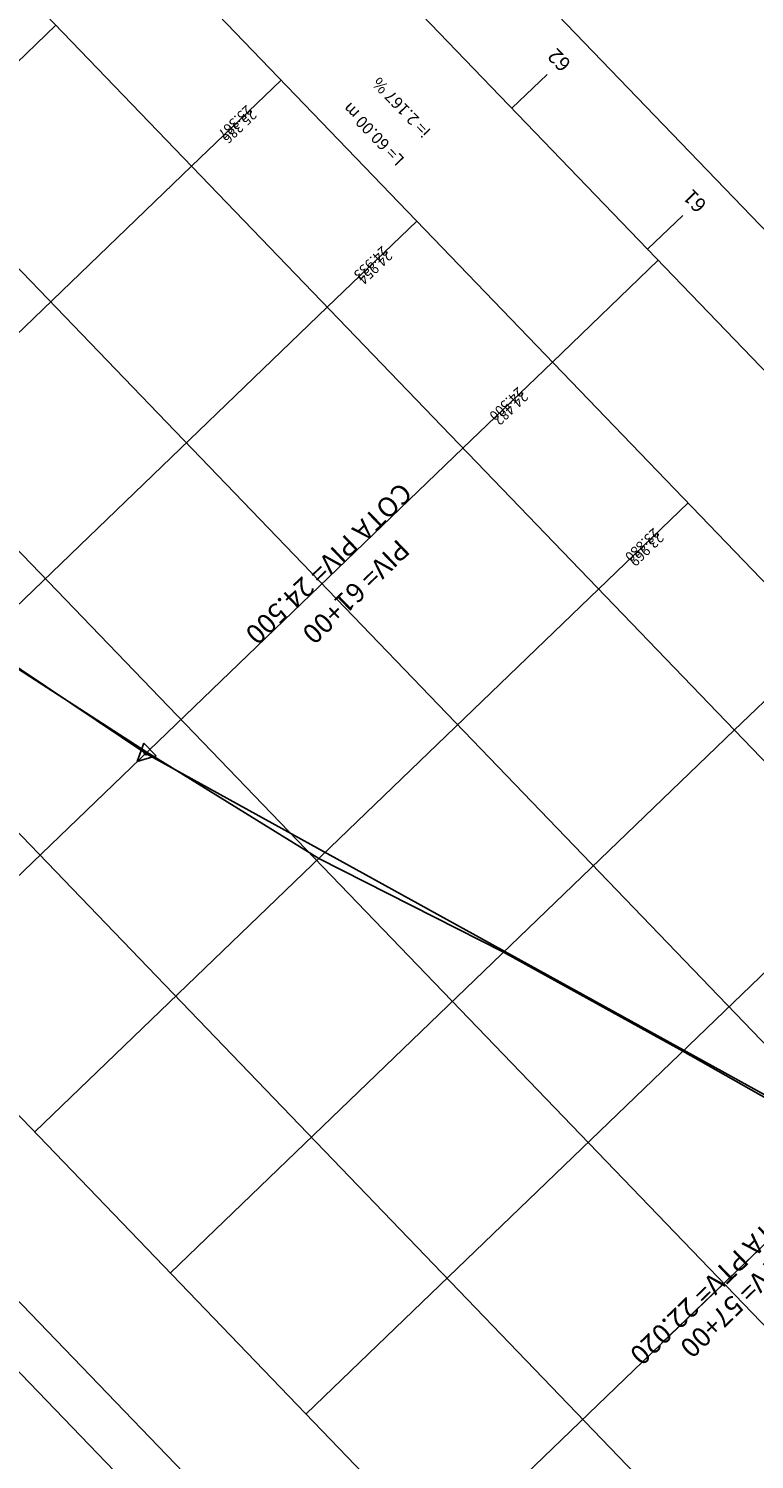
# Model space of a CAD drawing. Extents: x 180560 to 181066, y 1662370 to 1662878.
# Drawn here: x 180676 to 180750, y 1662544 to 1662691 of the extents above; entities that cross this region are included whole.
import ezdxf
from ezdxf.enums import TextEntityAlignment as Align

# ---------------------------------------------------------------- set-up
doc = ezdxf.new("R2010")
doc.units = 0
doc.layers.get('0').update_dxf_attribs({"linetype": 'CONTINUOUS'})
for name, color, linetype in [('EIXOEIXO1PBASE', 7, 'CONTINUOUS'), ('EIXOEIXO1PEGC', 7, 'CONTINUOUS'), ('EIXOEIXO1PEGCT', 7, 'CONTINUOUS'), ('EIXOEIXO1PFGC', 5, 'CONTINUOUS'), ('EIXOEIXO1PFGCT', 7, 'CONTINUOUS'), ('EIXOEIXO1PGRID', 1, 'CONTINUOUS'), ('NEWEIXOPEGCT', 7, 'CONTINUOUS'), ('NEWEIXOPVGRID', 7, 'CONTINUOUS'), ('PGRID', 1, 'CONTINUOUS'), ('PRAN-2', 2, 'CONTINUOUS'), ('TUTU', 2, 'CONTINUOUS')]:
    doc.layers.add(name, color=color, linetype=linetype)
doc.styles.add('4MM', font='simplex', dxfattribs={"height": 2})
doc.styles.add('C10O', font='complex', dxfattribs={"oblique": 20, "height": 6828489.568800078})

# ---------------------------------------------------------------- blocks, each defined once
blk = doc.blocks.new('PVI2')
for p, q in [((0, 0.1), (-0.075, -0.05)), ((0.075, -0.05), (0, 0.1)), ((-0.075, -0.05), (0.075, -0.05))]:
    blk.add_line(p, q)
blk.add_circle((0, 0), 0.0125)
at = {"flags": 1}
for tag, p in [('K', (0, -0.005)), ('LENGTH', (0, -0.033))]:
    blk.add_attdef(tag, text='', height=0.01, dxfattribs=at).set_placement(p, align=Align.CENTER)
blk = doc.blocks.new('A$C140B3996')
at = {"layer": 'NEWEIXOPVGRID'}
blk.add_line((0, 0), (5, 0), dxfattribs=at)
blk = doc.blocks.new('EST')
at = {"layer": 'TUTU', "rotation": 90}
blk.add_blockref('A$C140B3996', (0, -5), dxfattribs=at)
blk = doc.blocks.new('ALTERN_05')
at = {"layer": 'EIXOEIXO1PBASE'}
for p, q in [((180909.83392, 1662469.10634), (180646.32283, 1662742.89806)), ((180900.68352, 1662460.29952), (180637.17242, 1662734.09124)), ((180701.79885, 1662685.2577), (180692.64844, 1662676.45088)), ((180715.66785, 1662670.84761), (180706.51745, 1662662.04079)), ((180729.53686, 1662656.43751), (180720.38645, 1662647.6307)), ((180743.40586, 1662642.02742), (180734.25546, 1662633.22061)), ((180757.27487, 1662627.61733), (180748.12446, 1662618.81052))]:
    blk.add_line(p, q, dxfattribs=at)
at = {"layer": 'EIXOEIXO1PEGC'}
for p, q in [((180688.09344, 1662616.55026), (180670.82365, 1662627.68726)), ((180705.65863, 1662605.69757), (180688.09344, 1662616.55026)), ((180724.54235, 1662596.11389), (180705.65863, 1662605.69757)), ((180742.86407, 1662585.98932), (180724.54235, 1662596.11389)), ((180761.00567, 1662575.69139), (180742.86407, 1662585.98932))]:
    blk.add_line(p, q, dxfattribs=at)
at = {"layer": 'EIXOEIXO1PFGC'}
for p, q in [((180687.96375, 1662616.42544), (180636.99017, 1662650.64085)), ((180687.96375, 1662616.42544), (180687.96375, 1662616.42544)), ((180687.96375, 1662616.42544), (180687.96375, 1662616.42544)), ((180761.30828, 1662575.98264), (180687.96375, 1662616.42544))]:
    blk.add_line(p, q, dxfattribs=at)
at = {"layer": 'EIXOEIXO1PFGCT'}
blk.add_line((180759.02068, 1662573.78094), (180740.71986, 1662556.1673), dxfattribs=at)
at = {"layer": 'EIXOEIXO1PGRID'}
for p, q in [((180900.68352, 1662460.29952), (180637.17242, 1662734.09124)), ((180886.27343, 1662446.43052), (180622.76233, 1662720.22223)), ((180871.86334, 1662432.56151), (180608.35224, 1662706.35323)), ((180857.45325, 1662418.69251), (180593.94215, 1662692.48422)), ((180678.77944, 1662690.86097), (180621.13908, 1662635.38495)), ((180843.04316, 1662404.8235), (180579.53206, 1662678.61522)), ((180692.64844, 1662676.45088), (180635.00808, 1662620.97486)), ((180740.34443, 1662666.83927), (180729.53686, 1662656.43751)), ((180706.51745, 1662662.04079), (180648.87709, 1662606.56477)), ((180720.38645, 1662647.6307), (180662.74609, 1662592.15468)), ((180734.25546, 1662633.22061), (180676.6151, 1662577.74459)), ((180748.12446, 1662618.81052), (180690.4841, 1662563.3345)), ((180761.99347, 1662604.40043), (180704.35311, 1662548.92441)), ((180775.86247, 1662589.99034), (180718.22211, 1662534.51432))]:
    blk.add_line(p, q, dxfattribs=at)
at = {"layer": 'PGRID'}
for p, q in [((180927.84654, 1662486.4426), (180664.33544, 1662760.23431)), ((180920.64149, 1662479.5081), (180656.05017, 1662754.42218))]:
    blk.add_line(p, q, dxfattribs=at)
at = {"layer": 'PRAN-2', "linetype": 'CONTINUOUS'}
for points in [[(180774.41975, 1662878.17925), (180560.42991, 1662672.22452), (180851.67902, 1662369.61263), (181065.66886, 1662575.56735)], [(180846.61341, 1662382.08619), (181053.3982, 1662581.10641), (180774.28448, 1662871.10947), (180567.49968, 1662672.08925)]]:
    blk.add_lwpolyline(points, close=True, dxfattribs=at)
at = {"layer": 'EIXOEIXO1PGRID', "xscale": 12.0048019207683, "yscale": 12.0048019207683, "zscale": 12.0048019207683, "rotation": 133.9038505358665}
blk.add_blockref('PVI2', (180687.96375, 1662616.42544), dxfattribs=at)
at = {"layer": 'TUTU', "rotation": 133.9038505358665}
for p in [(180725.3952, 1662682.37173), (180739.2642, 1662667.96164)]:
    blk.add_blockref('EST', p, dxfattribs=at)
at = {"style": 'C10O', "oblique": 20}
blk.add_attdef('22.00', text='', height=1, rotation=133.9038505, dxfattribs=at).set_placement((180892.39039, 1662442.03597), align=Align.CENTER)
at = {"layer": 'EIXOEIXO1PEGCT'}
for s, height, rotation, p in [('62', 1.5, 133.9038505, (180730.75884, 1662687.81478)), ('25.386', 1, 223.9038505, (180697.22364, 1662680.85429)), ('61', 1.5, 133.9038505, (180744.62785, 1662673.40469)), ('24.954', 1, 223.9038505, (180711.09265, 1662666.4442)), ('24.482', 1, 223.9038505, (180724.96165, 1662652.03411)), ('23.969', 1, 223.9038505, (180738.83066, 1662637.62402))]:
    blk.add_text(s, height=height, rotation=rotation, dxfattribs=at).set_placement(p, align=Align.CENTER)
at = {"layer": 'EIXOEIXO1PFGCT'}
for s, height, p in [('25.367', 1, (180696.76134, 1662681.33462)), ('24.933', 1, (180710.63035, 1662666.92453)), ('24.500', 1, (180724.49935, 1662652.51444)), ('24.500', 1, (180724.49935, 1662652.51444)), ('COTA PIV= 24.500', 2, (180705.99501, 1662636.55548)), ('23.880', 1, (180738.36836, 1662638.10435)), ('PIV= 61+00', 2, (180708.76882, 1662633.67346)), ('COTA PTV= 22.020', 2, (180745.59513, 1662563.18318)), ('PTV= 57+00', 2, (180747.69118, 1662561.00535))]:
    blk.add_text(s, height=height, rotation=223.9038505, dxfattribs=at).set_placement(p, align=Align.CENTER)
at = {"layer": 'NEWEIXOPEGCT', "style": '4MM'}
for s, p in [('i= 2.167 %', (180714.52189, 1662682.8846)), ('L= 60.00 m', (180711.67492, 1662680.14452))]:
    blk.add_text(s, height=1.2, rotation=133.9038505, dxfattribs=at).set_placement(p, align=Align.CENTER)

msp = doc.modelspace()

# ---------------------------------------------------------------- block references
msp.add_blockref('ALTERN_05', (0, 0))

doc.saveas('drawing.dxf')
